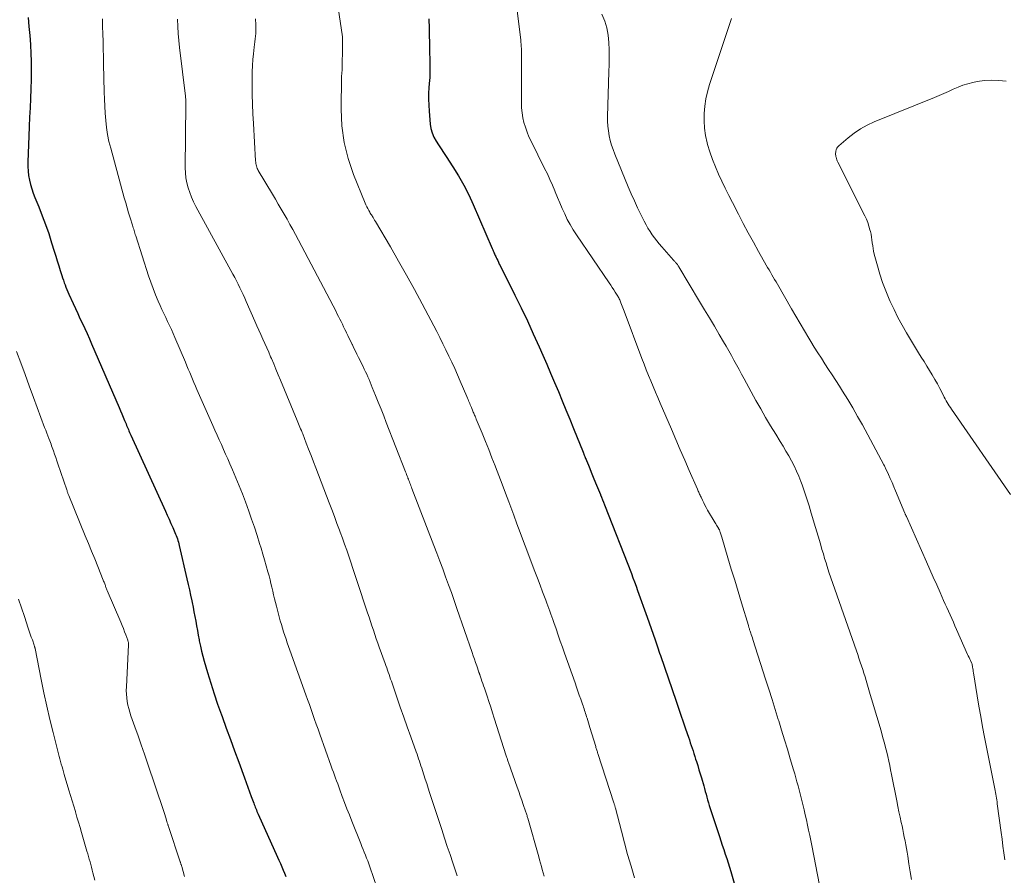
# Model space of a CAD drawing. Units: feet. Extents: x 1970196 to 1975026, y 595000 to 600001.
# Drawn here: x 1970843 to 1970987, y 597916 to 598041 of the extents above; entities that cross this region are included whole.
import ezdxf

# ---------------------------------------------------------------- set-up
doc = ezdxf.new("R2010")
doc.units = ezdxf.units.FT
doc.header["$LTSCALE"] = 100
doc.header["$MEASUREMENT"] = 0
doc.layers.add('CONTOUR INDEX', color=32, linetype='Continuous', lineweight=25)
doc.layers.add('CONTOUR INTERMEDIATE', color=40, linetype='Continuous', lineweight=15)

msp = doc.modelspace()

# ---------------------------------------------------------------- linework, layer by layer
at = {"layer": 'CONTOUR INDEX', "flags": 128}
for points, elevation in [([(1970843.86, 598041.56), (1970843.99, 598040.23), (1970844.11, 598038.9), (1970844.19, 598037.57), (1970844.25, 598036.24), (1970844.29, 598035.21), (1970844.32, 598033.84), (1970844.32, 598032.46), (1970844.28, 598031.09), (1970844.22, 598029.71), (1970844.14, 598028.33), (1970844.07, 598026.96), (1970844.01, 598025.58), (1970843.96, 598024.21), (1970843.82, 598020.42), (1970843.82, 598019.75), (1970843.86, 598019.09), (1970843.94, 598018.42), (1970844.06, 598017.76), (1970844.22, 598017.11), (1970844.4, 598016.46), (1970844.61, 598015.83), (1970844.85, 598015.2), (1970845.41, 598013.84), (1970845.92, 598012.55), (1970846.41, 598011.25), (1970846.87, 598009.93), (1970847.3, 598008.61), (1970847.69, 598007.38), (1970847.91, 598006.66), (1970848.13, 598005.95), (1970848.35, 598005.24), (1970848.57, 598004.53), (1970848.79, 598003.81), (1970848.9, 598003.46), (1970849.02, 598003.11), (1970849.14, 598002.76), (1970849.27, 598002.42), (1970849.4, 598002.08), (1970849.54, 598001.74), (1970849.68, 598001.4), (1970849.83, 598001.07), (1970850.44, 597999.71), (1970850.77, 597998.97), (1970851.11, 597998.24), (1970851.45, 597997.5), (1970851.8, 597996.77), (1970852.15, 597996.04), (1970852.48, 597995.31), (1970852.82, 597994.57), (1970853.14, 597993.83), (1970857.18, 597984.49), (1970857.37, 597984.02), (1970857.57, 597983.56), (1970857.77, 597983.09), (1970857.96, 597982.62), (1970858.18, 597982.09), (1970858.26, 597981.88), (1970858.35, 597981.68), (1970858.43, 597981.47), (1970858.52, 597981.27), (1970858.61, 597981.07), (1970858.7, 597980.87), (1970858.79, 597980.66), (1970858.88, 597980.46), (1970863.95, 597969.35), (1970864.22, 597968.76), (1970864.49, 597968.16), (1970864.75, 597967.56), (1970865.01, 597966.96), (1970865.33, 597966.22), (1970865.43, 597965.99), (1970865.52, 597965.76), (1970865.61, 597965.53), (1970865.69, 597965.29), (1970865.77, 597965.05), (1970865.84, 597964.81), (1970865.91, 597964.57), (1970865.97, 597964.33), (1970867.09, 597959.44), (1970867.27, 597958.64), (1970867.45, 597957.84), (1970867.62, 597957.04), (1970867.79, 597956.24), (1970867.84, 597955.99), (1970867.98, 597955.31), (1970868.11, 597954.63), (1970868.24, 597953.94), (1970868.37, 597953.26), (1970868.5, 597952.58), (1970868.62, 597951.89), (1970868.75, 597951.21), (1970868.87, 597950.52), (1970868.9, 597950.38), (1970869.05, 597949.62), (1970869.22, 597948.87), (1970869.41, 597948.13), (1970869.61, 597947.38), (1970870.09, 597945.74), (1970870.57, 597944.18), (1970871.06, 597942.64), (1970871.58, 597941.1), (1970872.12, 597939.56), (1970872.23, 597939.29), (1970872.84, 597937.62), (1970873.45, 597935.95), (1970874.06, 597934.29), (1970874.67, 597932.62), (1970875.51, 597930.34), (1970875.76, 597929.65), (1970876.01, 597928.97), (1970876.25, 597928.29), (1970876.5, 597927.61), (1970876.85, 597926.65), (1970876.93, 597926.45), (1970877, 597926.24), (1970877.08, 597926.04), (1970877.16, 597925.84), (1970877.25, 597925.64), (1970877.33, 597925.44), (1970877.42, 597925.24), (1970877.5, 597925.05), (1970880.33, 597918.75), (1970880.54, 597918.28), (1970880.75, 597917.81), (1970880.95, 597917.33), (1970881.15, 597916.86), (1970881.35, 597916.39), (1970881.55, 597915.91)], 880), ([(1970902.48, 598041.35), (1970902.48, 598041.18), (1970902.5, 598040.06), (1970902.52, 598038.95), (1970902.54, 598037.83), (1970902.57, 598036.71), (1970902.61, 598035.17), (1970902.62, 598034.82), (1970902.62, 598034.47), (1970902.62, 598034.12), (1970902.63, 598033.77), (1970902.62, 598033.42), (1970902.61, 598033.07), (1970902.59, 598032.72), (1970902.57, 598032.37), (1970902.48, 598031.32), (1970902.43, 598030.45), (1970902.41, 598029.58), (1970902.44, 598028.71), (1970902.5, 598027.83), (1970902.67, 598025.96), (1970902.78, 598025.31), (1970902.95, 598024.67), (1970903.2, 598024.06), (1970903.52, 598023.48), (1970903.88, 598022.91), (1970904.25, 598022.34), (1970904.62, 598021.78), (1970904.99, 598021.22), (1970905.98, 598019.72), (1970906.81, 598018.39), (1970907.59, 598017.03), (1970908.3, 598015.63), (1970908.96, 598014.2), (1970911.73, 598007.74), (1970911.8, 598007.58), (1970911.88, 598007.41), (1970911.95, 598007.24), (1970912.02, 598007.07), (1970912.03, 598007.04), (1970912.1, 598006.89), (1970912.17, 598006.74), (1970912.24, 598006.59), (1970912.31, 598006.44), (1970912.41, 598006.24), (1970912.53, 598005.99), (1970912.65, 598005.74), (1970912.77, 598005.49), (1970912.9, 598005.25), (1970915.04, 598000.94), (1970915.96, 597999.07), (1970916.87, 597997.18), (1970917.74, 597995.28), (1970918.6, 597993.38), (1970919.13, 597992.18), (1970919.71, 597990.84), (1970920.28, 597989.51), (1970920.85, 597988.17), (1970921.41, 597986.83), (1970921.97, 597985.49), (1970922.52, 597984.14), (1970923.07, 597982.8), (1970923.62, 597981.45), (1970925.02, 597977.97), (1970925.04, 597977.92), (1970925.07, 597977.86), (1970925.09, 597977.8), (1970925.11, 597977.75), (1970925.13, 597977.69), (1970925.15, 597977.64), (1970925.17, 597977.58), (1970925.2, 597977.52), (1970925.27, 597977.34), (1970925.33, 597977.19), (1970925.39, 597977.04), (1970925.45, 597976.9), (1970925.51, 597976.75), (1970925.79, 597976.05), (1970925.99, 597975.56), (1970926.19, 597975.06), (1970926.39, 597974.57), (1970926.6, 597974.07), (1970926.99, 597973.13), (1970927.13, 597972.78), (1970927.27, 597972.44), (1970927.41, 597972.1), (1970927.55, 597971.76), (1970927.56, 597971.72), (1970927.71, 597971.37), (1970927.86, 597971.01), (1970928, 597970.65), (1970928.14, 597970.29), (1970932.08, 597960.23), (1970932.31, 597959.61), (1970932.55, 597959), (1970932.78, 597958.38), (1970933, 597957.76), (1970934.4, 597953.84), (1970934.69, 597953.02), (1970934.98, 597952.19), (1970935.26, 597951.36), (1970935.55, 597950.53), (1970935.89, 597949.52), (1970936, 597949.2), (1970936.11, 597948.88), (1970936.22, 597948.55), (1970936.33, 597948.23), (1970938.63, 597941.53), (1970938.97, 597940.52), (1970939.32, 597939.51), (1970939.66, 597938.51), (1970940.01, 597937.5), (1970940.43, 597936.28), (1970940.56, 597935.88), (1970940.7, 597935.48), (1970940.83, 597935.08), (1970940.97, 597934.68), (1970941.1, 597934.28), (1970941.23, 597933.88), (1970941.36, 597933.48), (1970941.48, 597933.08), (1970941.6, 597932.71), (1970941.79, 597932.12), (1970941.97, 597931.53), (1970942.14, 597930.94), (1970942.32, 597930.35), (1970942.66, 597929.17), (1970942.77, 597928.76), (1970942.89, 597928.34), (1970943.01, 597927.93), (1970943.12, 597927.51), (1970943.24, 597927.1), (1970943.36, 597926.68), (1970943.48, 597926.27), (1970943.61, 597925.86), (1970944.96, 597921.75), (1970945.17, 597921.11), (1970945.38, 597920.47), (1970945.6, 597919.84), (1970945.82, 597919.2), (1970946.03, 597918.56), (1970946.24, 597917.92), (1970946.43, 597917.28), (1970946.62, 597916.63), (1970950.42, 597903.29)], 860)]:
    msp.add_lwpolyline(points, dxfattribs=dict(at, elevation=elevation))
at = {"layer": 'CONTOUR INTERMEDIATE', "flags": 128}
for points, elevation in [([(1970888.06, 598050.51), (1970889.85, 598038.72), (1970889.86, 598038.64), (1970889.86, 598038.18), (1970889.85, 598037.95), (1970889.85, 598037.72), (1970889.85, 598037.5), (1970889.84, 598037.27), (1970889.8, 598034.23), (1970889.8, 598034.15), (1970889.8, 598034.07), (1970889.8, 598033.99), (1970889.79, 598033.91), (1970889.79, 598033.83), (1970889.78, 598033.75), (1970889.77, 598033.67), (1970889.76, 598033.59), (1970889.74, 598033.42), (1970889.72, 598033.25), (1970889.7, 598033.08), (1970889.69, 598032.92), (1970889.69, 598032.75), (1970889.64, 598028.14), (1970889.76, 598025.69), (1970890.07, 598023.28), (1970890.66, 598020.92), (1970891.44, 598018.6), (1970893.13, 598014.4), (1970893.25, 598014.13), (1970893.38, 598013.85), (1970893.52, 598013.59), (1970893.67, 598013.32), (1970893.82, 598013.08), (1970893.9, 598012.94), (1970893.99, 598012.8), (1970894.07, 598012.67), (1970894.16, 598012.53), (1970894.21, 598012.45), (1970894.32, 598012.27), (1970894.43, 598012.08), (1970894.54, 598011.9), (1970894.64, 598011.72), (1970896.85, 598007.98), (1970898.04, 598005.91), (1970899.22, 598003.84), (1970900.36, 598001.75), (1970901.49, 597999.65), (1970903.61, 597995.61), (1970904.07, 597994.72), (1970904.53, 597993.82), (1970904.97, 597992.92), (1970905.41, 597992.02), (1970905.83, 597991.11), (1970906.25, 597990.2), (1970906.66, 597989.29), (1970907.06, 597988.37), (1970908.03, 597986.09), (1970908.11, 597985.89), (1970908.2, 597985.69), (1970908.28, 597985.49), (1970908.36, 597985.29), (1970908.45, 597985.08), (1970908.53, 597984.88), (1970908.62, 597984.68), (1970908.7, 597984.48), (1970908.91, 597983.97), (1970908.97, 597983.83), (1970909.04, 597983.69), (1970909.1, 597983.54), (1970909.16, 597983.4), (1970909.22, 597983.25), (1970909.28, 597983.11), (1970909.34, 597982.97), (1970909.4, 597982.82), (1970910.25, 597980.73), (1970910.74, 597979.54), (1970911.22, 597978.35), (1970911.69, 597977.15), (1970912.15, 597975.95), (1970912.21, 597975.81), (1970912.69, 597974.54), (1970913.18, 597973.27), (1970913.66, 597971.99), (1970914.14, 597970.72), (1970914.87, 597968.76), (1970915.35, 597967.48), (1970915.83, 597966.2), (1970916.31, 597964.92), (1970916.79, 597963.64), (1970917.59, 597961.54), (1970917.97, 597960.54), (1970918.35, 597959.53), (1970918.73, 597958.53), (1970919.11, 597957.52), (1970919.57, 597956.32), (1970919.72, 597955.91), (1970919.87, 597955.51), (1970920.01, 597955.11), (1970920.16, 597954.7), (1970920.3, 597954.3), (1970920.45, 597953.9), (1970920.59, 597953.49), (1970920.73, 597953.08), (1970921.07, 597952.12), (1970921.38, 597951.23), (1970921.69, 597950.34), (1970922, 597949.45), (1970922.32, 597948.56), (1970923.85, 597944.21), (1970924.06, 597943.62), (1970924.27, 597943.03), (1970924.47, 597942.44), (1970924.68, 597941.84), (1970924.93, 597941.12), (1970925.01, 597940.89), (1970925.09, 597940.66), (1970925.16, 597940.42), (1970925.24, 597940.19), (1970925.32, 597939.96), (1970925.39, 597939.73), (1970925.47, 597939.5), (1970925.54, 597939.27), (1970925.61, 597939.05), (1970925.71, 597938.71), (1970925.82, 597938.37), (1970925.92, 597938.03), (1970926.02, 597937.69), (1970926.87, 597934.9), (1970926.91, 597934.77), (1970926.94, 597934.65), (1970926.98, 597934.52), (1970927.02, 597934.39), (1970927.07, 597934.26), (1970927.11, 597934.13), (1970927.15, 597934.01), (1970927.19, 597933.88), (1970929.52, 597926.69), (1970929.55, 597926.59), (1970929.58, 597926.49), (1970929.61, 597926.4), (1970929.64, 597926.3), (1970929.67, 597926.2), (1970929.69, 597926.11), (1970929.72, 597926.01), (1970929.75, 597925.91), (1970930.62, 597922.54), (1970931.07, 597920.82), (1970931.54, 597919.11), (1970932.03, 597917.41), (1970932.53, 597915.7)], 864), ([(1970915.18, 598044.13), (1970915.9, 598038.26), (1970915.94, 598037.95), (1970915.96, 598037.63), (1970915.99, 598037.32), (1970916, 598037), (1970916.01, 598036.68), (1970916.02, 598036.37), (1970916.02, 598036.05), (1970916.02, 598035.74), (1970916, 598029.06), (1970916.03, 598028.33), (1970916.1, 598027.6), (1970916.22, 598026.89), (1970916.38, 598026.18), (1970916.59, 598025.48), (1970916.83, 598024.79), (1970917.1, 598024.11), (1970917.41, 598023.45), (1970919.4, 598019.48), (1970919.8, 598018.67), (1970920.18, 598017.84), (1970920.54, 598017.01), (1970920.89, 598016.18), (1970920.94, 598016.04), (1970921.27, 598015.23), (1970921.61, 598014.42), (1970921.97, 598013.61), (1970922.33, 598012.81), (1970922.71, 598012.02), (1970923.13, 598011.25), (1970923.58, 598010.49), (1970924.05, 598009.75), (1970928.83, 598002.73), (1970929.06, 598002.39), (1970929.29, 598002.05), (1970929.51, 598001.71), (1970929.73, 598001.37), (1970930, 598000.95), (1970930.08, 598000.81), (1970930.17, 598000.67), (1970930.24, 598000.53), (1970930.31, 598000.39), (1970930.38, 598000.24), (1970930.44, 598000.09), (1970930.5, 597999.94), (1970930.56, 597999.79), (1970930.64, 597999.59), (1970930.73, 597999.34), (1970930.83, 597999.08), (1970930.92, 597998.83), (1970931.02, 597998.58), (1970933.63, 597991.66), (1970933.94, 597990.84), (1970934.26, 597990.02), (1970934.58, 597989.2), (1970934.91, 597988.39), (1970935.25, 597987.58), (1970935.59, 597986.77), (1970935.93, 597985.96), (1970936.28, 597985.16), (1970937.93, 597981.34), (1970938.59, 597979.83), (1970939.24, 597978.32), (1970939.9, 597976.81), (1970940.55, 597975.3), (1970941.73, 597972.58), (1970941.8, 597972.43), (1970941.86, 597972.28), (1970941.93, 597972.13), (1970941.99, 597971.98), (1970942.06, 597971.83), (1970942.13, 597971.68), (1970942.19, 597971.53), (1970942.27, 597971.38), (1970942.47, 597970.94), (1970942.66, 597970.58), (1970942.84, 597970.22), (1970943.04, 597969.87), (1970943.24, 597969.51), (1970944.36, 597967.63), (1970944.45, 597967.47), (1970944.55, 597967.31), (1970944.64, 597967.15), (1970944.73, 597966.99), (1970944.85, 597966.78), (1970944.89, 597966.73), (1970944.92, 597966.67), (1970944.95, 597966.61), (1970944.97, 597966.55), (1970945, 597966.48), (1970945.02, 597966.42), (1970945.04, 597966.36), (1970945.06, 597966.29), (1970945.11, 597966.13), (1970945.16, 597965.99), (1970945.2, 597965.84), (1970945.25, 597965.7), (1970945.29, 597965.55), (1970946.2, 597962.54), (1970946.7, 597960.88), (1970947.2, 597959.23), (1970947.69, 597957.58), (1970948.19, 597955.93), (1970949.19, 597952.62), (1970949.22, 597952.52), (1970949.25, 597952.41), (1970949.28, 597952.31), (1970949.31, 597952.21), (1970949.35, 597952.11), (1970949.38, 597952.01), (1970949.41, 597951.91), (1970949.45, 597951.8), (1970949.54, 597951.52), (1970949.62, 597951.28), (1970949.7, 597951.04), (1970949.78, 597950.8), (1970949.85, 597950.56), (1970951.71, 597944.76), (1970952.18, 597943.29), (1970952.65, 597941.81), (1970953.11, 597940.34), (1970953.57, 597938.86), (1970953.63, 597938.68), (1970954.06, 597937.29), (1970954.48, 597935.91), (1970954.9, 597934.52), (1970955.32, 597933.14), (1970955.8, 597931.52), (1970955.97, 597930.94), (1970956.14, 597930.36), (1970956.3, 597929.77), (1970956.46, 597929.19), (1970956.61, 597928.6), (1970956.76, 597928.02), (1970956.91, 597927.43), (1970957.05, 597926.84), (1970957.15, 597926.42), (1970957.33, 597925.68), (1970957.51, 597924.93), (1970957.68, 597924.18), (1970957.84, 597923.43), (1970958, 597922.68), (1970958.16, 597921.92), (1970958.31, 597921.17), (1970958.46, 597920.42), (1970959.6, 597914.62)], 856), ([(1970854.73, 598041.35), (1970854.75, 598040.25), (1970854.78, 598039.14), (1970854.82, 598038.04), (1970854.86, 598036.93), (1970854.89, 598035.83), (1970854.91, 598034.72), (1970854.99, 598030.65), (1970855.02, 598029.61), (1970855.07, 598028.57), (1970855.13, 598027.53), (1970855.21, 598026.49), (1970855.33, 598025.46), (1970855.48, 598024.43), (1970855.69, 598023.42), (1970855.94, 598022.41), (1970857.92, 598015.16), (1970858.13, 598014.42), (1970858.34, 598013.69), (1970858.56, 598012.96), (1970858.79, 598012.23), (1970859.12, 598011.17), (1970859.18, 598010.97), (1970859.24, 598010.78), (1970859.3, 598010.58), (1970859.36, 598010.38), (1970859.42, 598010.19), (1970859.48, 598009.99), (1970859.54, 598009.79), (1970859.6, 598009.6), (1970861.48, 598003.76), (1970861.8, 598002.83), (1970862.14, 598001.89), (1970862.5, 598000.97), (1970862.89, 598000.06), (1970863.17, 597999.42), (1970863.43, 597998.83), (1970863.7, 597998.25), (1970863.98, 597997.66), (1970864.26, 597997.08), (1970864.54, 597996.5), (1970864.81, 597995.92), (1970865.07, 597995.33), (1970865.33, 597994.74), (1970866.86, 597991.12), (1970867.07, 597990.62), (1970867.28, 597990.13), (1970867.49, 597989.63), (1970867.69, 597989.13), (1970867.9, 597988.63), (1970868.11, 597988.14), (1970868.32, 597987.64), (1970868.54, 597987.15), (1970870.86, 597981.87), (1970871.17, 597981.17), (1970871.49, 597980.47), (1970871.8, 597979.77), (1970872.12, 597979.07), (1970872.44, 597978.38), (1970872.75, 597977.68), (1970873.06, 597976.98), (1970873.37, 597976.28), (1970873.76, 597975.38), (1970874.26, 597974.22), (1970874.73, 597973.06), (1970875.19, 597971.88), (1970875.63, 597970.71), (1970876.12, 597969.34), (1970876.54, 597968.16), (1970876.95, 597966.98), (1970877.34, 597965.79), (1970877.72, 597964.6), (1970877.94, 597963.92), (1970878.2, 597963.06), (1970878.45, 597962.21), (1970878.69, 597961.35), (1970878.93, 597960.49), (1970879.09, 597959.87), (1970879.24, 597959.31), (1970879.38, 597958.76), (1970879.51, 597958.21), (1970879.63, 597957.65), (1970879.76, 597957.1), (1970879.89, 597956.54), (1970880.03, 597955.99), (1970880.17, 597955.44), (1970880.74, 597953.31), (1970880.9, 597952.77), (1970881.05, 597952.23), (1970881.23, 597951.69), (1970881.4, 597951.16), (1970881.59, 597950.63), (1970881.77, 597950.1), (1970881.96, 597949.57), (1970882.15, 597949.03), (1970884.48, 597942.5), (1970884.74, 597941.78), (1970884.99, 597941.05), (1970885.25, 597940.33), (1970885.5, 597939.61), (1970885.76, 597938.89), (1970886.01, 597938.17), (1970886.27, 597937.45), (1970886.53, 597936.72), (1970888.19, 597932.06), (1970888.35, 597931.63), (1970888.5, 597931.19), (1970888.66, 597930.75), (1970888.82, 597930.31), (1970888.98, 597929.88), (1970889.14, 597929.44), (1970889.3, 597929), (1970889.46, 597928.57), (1970889.81, 597927.62), (1970890.15, 597926.72), (1970890.49, 597925.81), (1970890.84, 597924.91), (1970891.2, 597924.01), (1970892.51, 597920.72), (1970892.68, 597920.3), (1970892.85, 597919.88), (1970893.02, 597919.45), (1970893.19, 597919.03), (1970893.35, 597918.61), (1970893.52, 597918.18), (1970893.67, 597917.75), (1970893.83, 597917.32), (1970894.92, 597914.19)], 876), ([(1970865.7, 598041.29), (1970865.75, 598040.25), (1970865.82, 598039.22), (1970865.91, 598038.19), (1970866.02, 598037.16), (1970866.86, 598030.03), (1970866.88, 598029.9), (1970866.89, 598029.77), (1970866.91, 598029.64), (1970866.92, 598029.51), (1970866.94, 598029.38), (1970866.94, 598029.31), (1970866.95, 598029.25), (1970866.95, 598029.19), (1970866.95, 598029.12), (1970866.95, 598029.06), (1970866.95, 598029), (1970866.95, 598028.94), (1970866.95, 598028.87), (1970866.85, 598019.56), (1970866.88, 598018.82), (1970866.95, 598018.09), (1970867.08, 598017.36), (1970867.26, 598016.65), (1970867.5, 598015.94), (1970867.76, 598015.25), (1970868.07, 598014.58), (1970868.4, 598013.92), (1970873.81, 598004.01), (1970874.08, 598003.52), (1970874.34, 598003.02), (1970874.59, 598002.52), (1970874.83, 598002.02), (1970875.07, 598001.52), (1970875.31, 598001.01), (1970875.54, 598000.5), (1970875.76, 597999.99), (1970877.04, 597997.11), (1970877.32, 597996.46), (1970877.61, 597995.82), (1970877.9, 597995.17), (1970878.19, 597994.52), (1970878.48, 597993.88), (1970878.76, 597993.23), (1970879.05, 597992.58), (1970879.33, 597991.93), (1970879.44, 597991.66), (1970879.78, 597990.88), (1970880.11, 597990.09), (1970880.44, 597989.3), (1970880.77, 597988.52), (1970883.22, 597982.59), (1970883.32, 597982.34), (1970883.42, 597982.1), (1970883.52, 597981.85), (1970883.62, 597981.61), (1970883.72, 597981.36), (1970883.82, 597981.12), (1970883.92, 597980.87), (1970884.02, 597980.63), (1970884.54, 597979.3), (1970884.89, 597978.4), (1970885.25, 597977.49), (1970885.6, 597976.58), (1970885.95, 597975.67), (1970887.89, 597970.58), (1970888.28, 597969.57), (1970888.66, 597968.56), (1970889.03, 597967.55), (1970889.41, 597966.54), (1970889.5, 597966.28), (1970889.82, 597965.4), (1970890.14, 597964.52), (1970890.45, 597963.63), (1970890.76, 597962.75), (1970891.06, 597961.86), (1970891.36, 597960.98), (1970891.66, 597960.09), (1970891.95, 597959.2), (1970893.51, 597954.45), (1970893.72, 597953.82), (1970893.93, 597953.19), (1970894.14, 597952.56), (1970894.35, 597951.93), (1970894.56, 597951.31), (1970894.78, 597950.68), (1970895, 597950.05), (1970895.22, 597949.43), (1970896.07, 597947.08), (1970896.19, 597946.75), (1970896.3, 597946.42), (1970896.42, 597946.1), (1970896.53, 597945.77), (1970896.64, 597945.44), (1970896.76, 597945.11), (1970896.87, 597944.79), (1970896.98, 597944.46), (1970897.79, 597942.12), (1970898.29, 597940.67), (1970898.8, 597939.23), (1970899.31, 597937.78), (1970899.82, 597936.34), (1970900.62, 597934.12), (1970900.74, 597933.79), (1970900.86, 597933.45), (1970900.97, 597933.11), (1970901.09, 597932.78), (1970901.2, 597932.44), (1970901.31, 597932.1), (1970901.42, 597931.76), (1970901.53, 597931.42), (1970901.73, 597930.8), (1970901.94, 597930.15), (1970902.15, 597929.5), (1970902.36, 597928.85), (1970902.57, 597928.2), (1970904.36, 597922.76), (1970904.76, 597921.54), (1970905.16, 597920.32), (1970905.57, 597919.11), (1970905.98, 597917.89), (1970906.42, 597916.57), (1970906.61, 597916.02)], 872), ([(1970877.12, 598041.33), (1970877.16, 598040.45), (1970877.18, 598040.04), (1970877.18, 598039.63), (1970877.16, 598039.22), (1970877.13, 598038.82), (1970877.08, 598038.41), (1970877.04, 598038), (1970876.99, 598037.59), (1970876.94, 598037.19), (1970876.82, 598036.25), (1970876.73, 598035.38), (1970876.66, 598034.5), (1970876.63, 598033.62), (1970876.62, 598032.74), (1970876.63, 598031.69), (1970876.65, 598030.28), (1970876.69, 598028.87), (1970876.74, 598027.47), (1970876.81, 598026.06), (1970877.12, 598020.56), (1970877.14, 598020.37), (1970877.16, 598020.19), (1970877.2, 598020.01), (1970877.24, 598019.83), (1970877.29, 598019.65), (1970877.36, 598019.48), (1970877.44, 598019.31), (1970877.52, 598019.15), (1970879.58, 598015.69), (1970880.02, 598014.96), (1970880.45, 598014.23), (1970880.88, 598013.5), (1970881.32, 598012.76), (1970881.74, 598012.03), (1970882.16, 598011.29), (1970882.57, 598010.54), (1970882.97, 598009.79), (1970888.89, 597998.54), (1970889.08, 597998.17), (1970889.27, 597997.8), (1970889.46, 597997.43), (1970889.64, 597997.06), (1970889.82, 597996.68), (1970890, 597996.31), (1970890.18, 597995.93), (1970890.36, 597995.56), (1970890.41, 597995.44), (1970890.62, 597995.01), (1970890.83, 597994.58), (1970891.04, 597994.15), (1970891.25, 597993.72), (1970891.28, 597993.66), (1970891.5, 597993.2), (1970891.73, 597992.74), (1970891.95, 597992.29), (1970892.18, 597991.83), (1970892.84, 597990.5), (1970893.02, 597990.12), (1970893.2, 597989.74), (1970893.38, 597989.36), (1970893.55, 597988.98), (1970893.72, 597988.6), (1970893.88, 597988.21), (1970894.04, 597987.83), (1970894.2, 597987.44), (1970894.68, 597986.24), (1970895.07, 597985.26), (1970895.47, 597984.27), (1970895.86, 597983.28), (1970896.24, 597982.29), (1970899.04, 597975.11), (1970899.13, 597974.9), (1970899.21, 597974.68), (1970899.3, 597974.46), (1970899.38, 597974.25), (1970899.4, 597974.19), (1970899.48, 597974), (1970899.55, 597973.81), (1970899.62, 597973.62), (1970899.7, 597973.43), (1970899.77, 597973.24), (1970899.84, 597973.05), (1970899.91, 597972.86), (1970899.99, 597972.68), (1970903.2, 597964.34), (1970903.63, 597963.19), (1970904.07, 597962.05), (1970904.5, 597960.9), (1970904.92, 597959.74), (1970905.34, 597958.59), (1970905.76, 597957.44), (1970906.17, 597956.28), (1970906.57, 597955.12), (1970908.79, 597948.68), (1970908.96, 597948.18), (1970909.13, 597947.69), (1970909.3, 597947.19), (1970909.47, 597946.7), (1970909.77, 597945.81), (1970909.79, 597945.76), (1970909.81, 597945.71), (1970909.83, 597945.66), (1970909.85, 597945.61), (1970909.86, 597945.56), (1970909.88, 597945.51), (1970909.9, 597945.46), (1970909.92, 597945.4), (1970910.12, 597944.82), (1970910.23, 597944.48), (1970910.35, 597944.13), (1970910.47, 597943.79), (1970910.58, 597943.45), (1970910.97, 597942.28), (1970911.24, 597941.48), (1970911.51, 597940.67), (1970911.77, 597939.87), (1970912.03, 597939.06), (1970913.79, 597933.55), (1970913.83, 597933.43), (1970913.87, 597933.31), (1970913.91, 597933.19), (1970913.95, 597933.07), (1970913.99, 597932.95), (1970914.03, 597932.83), (1970914.07, 597932.7), (1970914.11, 597932.58), (1970915.4, 597928.96), (1970915.62, 597928.34), (1970915.84, 597927.71), (1970916.05, 597927.09), (1970916.27, 597926.46), (1970916.61, 597925.48), (1970916.65, 597925.34), (1970916.7, 597925.21), (1970916.74, 597925.08), (1970916.78, 597924.95), (1970916.82, 597924.82), (1970916.86, 597924.68), (1970916.9, 597924.55), (1970916.94, 597924.42), (1970918.54, 597918.8), (1970918.67, 597918.33), (1970918.81, 597917.86), (1970918.94, 597917.38), (1970919.06, 597916.91), (1970919.19, 597916.43), (1970919.33, 597915.96)], 868), ([(1970927.76, 598042.02), (1970928.18, 598041.03), (1970928.5, 598040.02), (1970928.7, 598038.98), (1970928.8, 598037.91), (1970928.83, 598036.83), (1970928.84, 598035.75), (1970928.83, 598034.66), (1970928.81, 598033.58), (1970928.6, 598027.06), (1970928.6, 598026.36), (1970928.64, 598025.66), (1970928.72, 598024.96), (1970928.84, 598024.26), (1970929, 598023.57), (1970929.18, 598022.89), (1970929.41, 598022.23), (1970929.66, 598021.57), (1970931.63, 598016.78), (1970932.07, 598015.75), (1970932.52, 598014.73), (1970932.99, 598013.72), (1970933.48, 598012.71), (1970933.97, 598011.74), (1970934.24, 598011.23), (1970934.51, 598010.74), (1970934.81, 598010.25), (1970935.13, 598009.78), (1970935.46, 598009.31), (1970935.8, 598008.86), (1970936.16, 598008.42), (1970936.53, 598007.98), (1970938.26, 598006.04), (1970938.33, 598005.96), (1970938.41, 598005.88), (1970938.48, 598005.8), (1970938.56, 598005.71), (1970938.58, 598005.69), (1970938.64, 598005.62), (1970938.7, 598005.55), (1970938.76, 598005.48), (1970938.82, 598005.4), (1970938.88, 598005.32), (1970938.93, 598005.24), (1970938.98, 598005.16), (1970939.03, 598005.08), (1970942.07, 598000.01), (1970942.79, 597998.81), (1970943.51, 597997.61), (1970944.22, 597996.4), (1970944.93, 597995.2), (1970945.56, 597994.12), (1970945.95, 597993.45), (1970946.33, 597992.78), (1970946.71, 597992.1), (1970947.09, 597991.42), (1970947.46, 597990.74), (1970947.83, 597990.06), (1970948.21, 597989.38), (1970948.58, 597988.7), (1970950.3, 597985.55), (1970951, 597984.3), (1970951.72, 597983.05), (1970952.45, 597981.81), (1970953.2, 597980.59), (1970953.84, 597979.55), (1970954.27, 597978.84), (1970954.69, 597978.13), (1970955.1, 597977.41), (1970955.5, 597976.69), (1970955.88, 597975.95), (1970956.24, 597975.21), (1970956.56, 597974.45), (1970956.86, 597973.68), (1970957.04, 597973.19), (1970957.4, 597972.17), (1970957.75, 597971.14), (1970958.08, 597970.11), (1970958.4, 597969.07), (1970959.01, 597966.97), (1970959.2, 597966.32), (1970959.39, 597965.68), (1970959.58, 597965.03), (1970959.77, 597964.38), (1970959.96, 597963.73), (1970960.16, 597963.08), (1970960.35, 597962.43), (1970960.55, 597961.79), (1970960.72, 597961.27), (1970960.98, 597960.43), (1970961.26, 597959.59), (1970961.54, 597958.76), (1970961.83, 597957.92), (1970965, 597948.9), (1970965.18, 597948.36), (1970965.37, 597947.82), (1970965.55, 597947.28), (1970965.73, 597946.74), (1970965.91, 597946.19), (1970966.08, 597945.65), (1970966.25, 597945.1), (1970966.42, 597944.56), (1970967.02, 597942.55), (1970967.41, 597941.26), (1970967.79, 597939.96), (1970968.17, 597938.66), (1970968.54, 597937.36), (1970968.91, 597936.05), (1970969.09, 597935.4), (1970969.26, 597934.76), (1970969.42, 597934.11), (1970969.57, 597933.46), (1970969.71, 597932.8), (1970969.86, 597932.15), (1970969.99, 597931.5), (1970970.13, 597930.84), (1970970.9, 597926.96), (1970971.06, 597926.17), (1970971.22, 597925.37), (1970971.38, 597924.58), (1970971.55, 597923.79), (1970971.66, 597923.31), (1970971.77, 597922.76), (1970971.89, 597922.21), (1970972, 597921.66), (1970972.11, 597921.11), (1970972.21, 597920.56), (1970972.31, 597920.01), (1970972.4, 597919.45), (1970972.49, 597918.9), (1970972.66, 597917.74), (1970972.84, 597916.6), (1970973.04, 597915.47)], 852), ([(1970946.73, 598041.42), (1970943.51, 598031.73), (1970943.21, 598030.69), (1970942.97, 598029.64), (1970942.81, 598028.57), (1970942.71, 598027.49), (1970942.71, 598026.41), (1970942.77, 598025.34), (1970942.94, 598024.28), (1970943.18, 598023.23), (1970943.24, 598022.99), (1970943.58, 598021.88), (1970943.95, 598020.79), (1970944.37, 598019.71), (1970944.82, 598018.65), (1970945.31, 598017.6), (1970945.8, 598016.56), (1970946.32, 598015.52), (1970946.85, 598014.49), (1970947.73, 598012.8), (1970948.45, 598011.43), (1970949.18, 598010.06), (1970949.93, 598008.69), (1970950.68, 598007.34), (1970951.81, 598005.34), (1970952.01, 598004.98), (1970952.21, 598004.63), (1970952.41, 598004.28), (1970952.62, 598003.93), (1970952.83, 598003.57), (1970953.03, 598003.22), (1970953.24, 598002.87), (1970953.44, 598002.52), (1970955.52, 597998.92), (1970956.15, 597997.84), (1970956.77, 597996.77), (1970957.41, 597995.7), (1970958.05, 597994.63), (1970958.33, 597994.16), (1970958.83, 597993.34), (1970959.35, 597992.51), (1970959.87, 597991.7), (1970960.39, 597990.89), (1970960.93, 597990.07), (1970961.45, 597989.26), (1970961.98, 597988.45), (1970962.5, 597987.63), (1970962.98, 597986.87), (1970963.73, 597985.66), (1970964.46, 597984.45), (1970965.17, 597983.21), (1970965.86, 597981.97), (1970969.01, 597976.12), (1970969.08, 597975.99), (1970969.14, 597975.87), (1970969.2, 597975.75), (1970969.26, 597975.62), (1970969.68, 597974.7), (1970969.95, 597974.11), (1970970.21, 597973.52), (1970970.47, 597972.92), (1970970.72, 597972.33), (1970972.09, 597969.04), (1970972.11, 597968.97), (1970972.14, 597968.91), (1970972.17, 597968.85), (1970972.19, 597968.79), (1970972.22, 597968.72), (1970972.25, 597968.66), (1970972.27, 597968.6), (1970972.3, 597968.54), (1970975.24, 597961.91), (1970975.73, 597960.79), (1970976.23, 597959.68), (1970976.73, 597958.56), (1970977.23, 597957.45), (1970977.75, 597956.29), (1970977.99, 597955.76), (1970978.23, 597955.23), (1970978.46, 597954.7), (1970978.7, 597954.16), (1970978.94, 597953.63), (1970979.17, 597953.1), (1970979.41, 597952.57), (1970979.64, 597952.04), (1970981.26, 597948.4), (1970981.36, 597948.17), (1970981.47, 597947.94), (1970981.57, 597947.71), (1970981.68, 597947.48), (1970981.89, 597947.05), (1970981.93, 597946.94), (1970981.99, 597946.52), (1970982.02, 597946.32), (1970982.05, 597946.11), (1970982.08, 597945.91), (1970982.11, 597945.71), (1970982.65, 597942.31), (1970982.91, 597940.8), (1970983.17, 597939.3), (1970983.45, 597937.79), (1970983.74, 597936.29), (1970985.25, 597928.75), (1970985.3, 597928.48), (1970985.35, 597928.21), (1970985.4, 597927.94), (1970985.44, 597927.66), (1970985.49, 597927.39), (1970985.53, 597927.11), (1970985.56, 597926.84), (1970985.6, 597926.56), (1970986.15, 597922.35), (1970986.29, 597921.35), (1970986.42, 597920.36), (1970986.57, 597919.36), (1970986.72, 597918.37)], 848), ([(1970986.9, 598032.22), (1970985.84, 598032.35), (1970984.77, 598032.4), (1970983.71, 598032.32), (1970982.65, 598032.17), (1970982.02, 598032.04), (1970981.29, 598031.86), (1970980.56, 598031.64), (1970979.86, 598031.37), (1970979.16, 598031.07), (1970978.48, 598030.74), (1970977.78, 598030.42), (1970977.09, 598030.12), (1970976.39, 598029.83), (1970967.6, 598026.27), (1970966.58, 598025.8), (1970965.59, 598025.26), (1970964.66, 598024.63), (1970963.77, 598023.93), (1970962.4, 598022.76), (1970962.25, 598022.59), (1970962.12, 598022.41), (1970962.04, 598022.2), (1970961.98, 598021.98), (1970961.96, 598021.84), (1970961.94, 598021.68), (1970961.94, 598021.51), (1970961.96, 598021.35), (1970961.99, 598021.19), (1970962.01, 598021.12), (1970962.06, 598020.93), (1970962.13, 598020.74), (1970962.2, 598020.56), (1970962.28, 598020.38), (1970966.22, 598012.54), (1970966.45, 598012.05), (1970966.65, 598011.54), (1970966.82, 598011.02), (1970966.97, 598010.5), (1970967.04, 598010.25), (1970967.13, 598009.84), (1970967.21, 598009.43), (1970967.27, 598009.01), (1970967.32, 598008.59), (1970967.37, 598008.17), (1970967.43, 598007.76), (1970967.51, 598007.35), (1970967.61, 598006.94), (1970968.06, 598005.24), (1970968.42, 598004), (1970968.82, 598002.77), (1970969.28, 598001.56), (1970969.78, 598000.36), (1970969.94, 598000), (1970970.49, 597998.83), (1970971.06, 597997.67), (1970971.68, 597996.54), (1970972.33, 597995.42), (1970974.08, 597992.52), (1970974.48, 597991.87), (1970974.88, 597991.22), (1970975.29, 597990.57), (1970975.69, 597989.92), (1970976.09, 597989.27), (1970976.48, 597988.61), (1970976.85, 597987.95), (1970977.21, 597987.27), (1970977.71, 597986.27), (1970977.85, 597986.01), (1970977.98, 597985.75), (1970978.13, 597985.5), (1970978.27, 597985.24), (1970978.42, 597984.99), (1970978.57, 597984.74), (1970978.73, 597984.49), (1970978.9, 597984.25), (1970987.52, 597971.8)], 844), ([(1970842.17, 597992.7), (1970842.79, 597991.02), (1970843.41, 597989.33), (1970844.03, 597987.65), (1970844.65, 597985.96), (1970846.28, 597981.59), (1970846.44, 597981.18), (1970846.59, 597980.77), (1970846.74, 597980.36), (1970846.9, 597979.95), (1970847.02, 597979.63), (1970847.12, 597979.38), (1970847.21, 597979.13), (1970847.3, 597978.88), (1970847.39, 597978.63), (1970847.56, 597978.17), (1970847.73, 597977.69), (1970847.9, 597977.21), (1970848.07, 597976.72), (1970848.23, 597976.24), (1970849.51, 597972.45), (1970849.55, 597972.35), (1970849.58, 597972.24), (1970849.62, 597972.14), (1970849.66, 597972.04), (1970849.69, 597971.94), (1970849.73, 597971.84), (1970849.77, 597971.74), (1970849.81, 597971.64), (1970852.23, 597965.73), (1970852.69, 597964.6), (1970853.14, 597963.48), (1970853.6, 597962.36), (1970854.06, 597961.23), (1970854.86, 597959.24), (1970854.91, 597959.11), (1970854.96, 597958.98), (1970855.01, 597958.85), (1970855.06, 597958.72), (1970855.07, 597958.7), (1970855.11, 597958.58), (1970855.16, 597958.45), (1970855.2, 597958.33), (1970855.25, 597958.21), (1970855.3, 597958.09), (1970855.34, 597957.97), (1970855.39, 597957.85), (1970855.44, 597957.73), (1970857.41, 597953.1), (1970857.6, 597952.64), (1970857.79, 597952.18), (1970857.97, 597951.71), (1970858.15, 597951.24), (1970858.43, 597950.46), (1970858.46, 597950.38), (1970858.48, 597950.3), (1970858.5, 597950.21), (1970858.52, 597950.13), (1970858.52, 597950.05), (1970858.53, 597949.96), (1970858.53, 597949.88), (1970858.53, 597949.79), (1970858.23, 597943.66), (1970858.22, 597943.12), (1970858.24, 597942.59), (1970858.28, 597942.05), (1970858.36, 597941.52), (1970858.46, 597940.99), (1970858.58, 597940.46), (1970858.73, 597939.95), (1970858.9, 597939.43), (1970859.48, 597937.8), (1970859.95, 597936.48), (1970860.41, 597935.15), (1970860.87, 597933.82), (1970861.32, 597932.49), (1970863.64, 597925.56), (1970863.74, 597925.26), (1970863.84, 597924.96), (1970863.93, 597924.66), (1970864.03, 597924.35), (1970864.17, 597923.92), (1970864.19, 597923.83), (1970864.22, 597923.75), (1970864.25, 597923.66), (1970864.28, 597923.57), (1970864.31, 597923.49), (1970864.34, 597923.4), (1970864.36, 597923.31), (1970864.39, 597923.23), (1970866.11, 597918.07), (1970866.14, 597917.99), (1970866.17, 597917.9), (1970866.19, 597917.82), (1970866.22, 597917.73), (1970866.24, 597917.65), (1970866.27, 597917.57), (1970866.29, 597917.48), (1970866.32, 597917.39), (1970866.74, 597915.9)], 884), ([(1970842.46, 597956.49), (1970842.88, 597955.21), (1970843.31, 597953.93), (1970843.88, 597952.25), (1970844.03, 597951.81), (1970844.18, 597951.37), (1970844.33, 597950.93), (1970844.48, 597950.5), (1970844.75, 597949.75), (1970844.77, 597949.68), (1970844.79, 597949.62), (1970844.81, 597949.56), (1970844.82, 597949.5), (1970844.84, 597949.44), (1970844.85, 597949.37), (1970844.87, 597949.31), (1970844.88, 597949.25), (1970845.78, 597944.73), (1970846.18, 597942.78), (1970846.61, 597940.83), (1970847.06, 597938.89), (1970847.53, 597936.96), (1970848.31, 597933.85), (1970848.41, 597933.47), (1970848.51, 597933.1), (1970848.61, 597932.72), (1970848.72, 597932.34), (1970848.82, 597931.97), (1970848.93, 597931.59), (1970849.04, 597931.21), (1970849.15, 597930.84), (1970849.83, 597928.56), (1970850.07, 597927.78), (1970850.3, 597926.99), (1970850.54, 597926.2), (1970850.77, 597925.42), (1970850.79, 597925.35), (1970851.01, 597924.6), (1970851.24, 597923.85), (1970851.46, 597923.09), (1970851.68, 597922.34), (1970852.46, 597919.63), (1970852.58, 597919.24), (1970852.69, 597918.84), (1970852.8, 597918.45), (1970852.92, 597918.05), (1970853.03, 597917.65), (1970853.14, 597917.26), (1970853.25, 597916.86), (1970853.35, 597916.46), (1970853.64, 597915.38)], 888)]:
    msp.add_lwpolyline(points, dxfattribs=dict(at, elevation=elevation))

doc.saveas('drawing.dxf')
